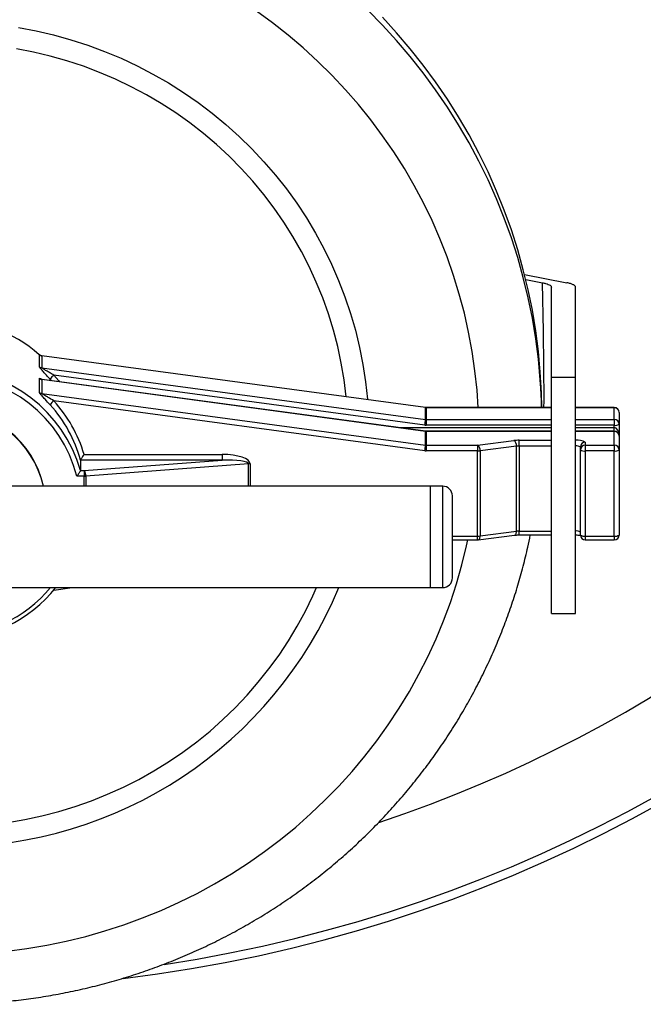
# Model space of a CAD drawing. Units: millimetres. Extents: x -8502 to 24247, y -4154 to 4597.
# Drawn here: x 2169 to 2298, y 1812 to 2016 of the extents above; entities that cross this region are included whole.
import ezdxf

# ---------------------------------------------------------------- set-up
doc = ezdxf.new("R2010")
doc.units = ezdxf.units.MM

msp = doc.modelspace()

# ---------------------------------------------------------------- linework, layer by layer
at = {"color": 7, "linetype": 'Continuous', "lineweight": 25}
for p, q in [((2273.57, 1963.31), (2282.29, 1961.59)), ((2273.83, 1962.27), (2277.28, 1961.59)), ((2279.13, 1942.02), (2279.13, 1960.71)), ((2284.13, 1942.02), (2284.13, 1960.71)), ((2173.18, 1946.71), (2173.19, 1946.69)), ((2173.19, 1944.23), (2173.19, 1946.69)), ((2253.07, 1935.75), (2173.71, 1946.47)), ((2173.72, 1946.45), (2173.72, 1943.99)), ((2253.07, 1935.73), (2173.72, 1946.45)), ((2173.72, 1943.99), (2253.07, 1933.28)), ((2173.19, 1938.92), (2173.19, 1941.78)), ((2173.72, 1941.54), (2173.72, 1938.68)), ((2253.07, 1930.82), (2173.72, 1941.54)), ((2253.07, 1930.85), (2173.78, 1941.55)), ((2175.72, 1941.29), (2175.44, 1941.61)), ((2252.94, 1932.1), (2176.18, 1942.47)), ((2279.13, 1942.02), (2284.13, 1942.02)), ((2279.13, 1893.08), (2279.13, 1942.02)), ((2284.13, 1893.08), (2284.13, 1942.02)), ((2173.72, 1938.68), (2253.07, 1927.96)), ((2252.94, 1926.79), (2176.18, 1937.16)), ((2253.21, 1935.74), (2253.07, 1935.75)), ((2253.07, 1933.28), (2253.07, 1935.73)), ((2279.13, 1935.74), (2253.21, 1935.74)), ((2253.21, 1935.72), (2253.21, 1933.27)), ((2292.14, 1935.74), (2284.13, 1935.74)), ((2292.14, 1933.27), (2292.14, 1935.72)), ((2293.14, 1934.74), (2293.14, 1932.29)), ((2253.21, 1933.27), (2253.21, 1932.08)), ((2292.14, 1933.27), (2292.14, 1932.08)), ((2253.21, 1930.84), (2253.07, 1930.85)), ((2253.07, 1927.96), (2253.07, 1930.82)), ((2279.13, 1930.84), (2253.21, 1930.84)), ((2253.21, 1930.81), (2253.21, 1927.95)), ((2292.14, 1930.84), (2284.13, 1930.84)), ((2292.14, 1931.59), (2292.14, 1932.08)), ((2292.14, 1927.95), (2292.14, 1930.81)), ((2293.14, 1932.29), (2293.14, 1929.84)), ((2263.86, 1927.95), (2271.37, 1928.91)), ((2272.43, 1927.79), (2272.43, 1928.98)), ((2284.14, 1927.79), (2284.14, 1928.98)), ((2286.14, 1928.57), (2286.14, 1927.95)), ((2293.14, 1929.84), (2293.14, 1926.98)), ((2293.14, 1929.84), (2293.14, 1929.84)), ((2253.21, 1927.95), (2253.21, 1926.77)), ((2253.21, 1927.95), (2263.86, 1927.95)), ((2263.86, 1926.77), (2253.21, 1926.77)), ((2263.86, 1927.95), (2263.86, 1926.77)), ((2263.86, 1909.15), (2263.86, 1926.77)), ((2271.9, 1927.76), (2264.39, 1926.8)), ((2264.39, 1926.8), (2264.39, 1909.18)), ((2271.9, 1910.14), (2271.9, 1927.76)), ((2272.43, 1927.79), (2272.43, 1910.17)), ((2284.14, 1910.17), (2284.14, 1927.79)), ((2285.14, 1926.98), (2285.14, 1927.59)), ((2285.14, 1909.36), (2285.14, 1926.98)), ((2286.14, 1927.95), (2286.14, 1926.77)), ((2286.14, 1927.95), (2292.14, 1927.95)), ((2292.14, 1926.77), (2286.14, 1926.77)), ((2286.14, 1926.77), (2286.14, 1909.15)), ((2292.14, 1927.95), (2292.14, 1926.77)), ((2292.14, 1909.15), (2292.14, 1926.77)), ((2293.14, 1926.98), (2293.14, 1909.36)), ((2181.71, 1924.85), (2181.71, 1922.71)), ((2211.02, 1924.85), (2181.71, 1924.85)), ((2182.46, 1922.71), (2211.02, 1924.85)), ((2182.47, 1926.04), (2211.02, 1926.04)), ((2211.02, 1926.04), (2211.02, 1924.85)), ((2181.71, 1922.71), (2182.46, 1922.71)), ((2182.46, 1922.71), (2182.46, 1921.52)), ((2216.48, 1924.07), (2182.81, 1921.54)), ((2182.46, 1921.52), (2180.92, 1921.52)), ((2254.14, 1919.47), (2054.14, 1919.47)), ((2256.64, 1919.47), (2254.14, 1919.47)), ((2254.14, 1898.47), (2254.14, 1919.47)), ((2258.64, 1900.47), (2258.64, 1917.47)), ((2258.64, 1908.36), (2263.86, 1908.36)), ((2263.98, 1908.36), (2271.5, 1909.32)), ((2264.39, 1909.18), (2271.9, 1910.14)), ((2272.43, 1909.38), (2279.13, 1909.38)), ((2284.13, 1909.38), (2284.14, 1909.38)), ((2286.14, 1909.15), (2292.14, 1909.15)), ((2286.14, 1908.36), (2292.14, 1908.36)), ((2054.14, 1898.47), (2254.14, 1898.47)), ((2176.22, 1897.97), (2179.95, 1898.47)), ((2254.14, 1898.47), (2256.64, 1898.47)), ((2279.13, 1893.08), (2284.13, 1893.08))]:
    msp.add_line(p, q, dxfattribs=at)
at = {"color": 8, "linetype": 'Continuous', "lineweight": 25}
for p, q in [((2253.21, 1935.74), (2253.21, 1935.72)), ((2279.13, 1935.72), (2253.21, 1935.72)), ((2292.14, 1935.72), (2284.13, 1935.72)), ((2292.14, 1935.74), (2292.14, 1935.72)), ((2253.21, 1933.27), (2279.13, 1933.27)), ((2284.13, 1933.27), (2292.14, 1933.27)), ((2247.53, 1931.59), (2279.13, 1931.59)), ((2279.13, 1932.08), (2253.21, 1932.08)), ((2253.21, 1930.84), (2253.21, 1930.81)), ((2279.13, 1930.81), (2253.21, 1930.81)), ((2292.14, 1932.08), (2284.13, 1932.08)), ((2284.13, 1931.59), (2292.14, 1931.59)), ((2292.14, 1930.81), (2284.13, 1930.81)), ((2292.14, 1930.84), (2292.14, 1931.59)), ((2292.14, 1930.84), (2292.14, 1930.81)), ((2272.43, 1928.98), (2279.13, 1928.98)), ((2284.13, 1928.98), (2284.14, 1928.98)), ((2279.13, 1927.79), (2272.43, 1927.79)), ((2284.14, 1927.79), (2284.13, 1927.79)), ((2216.48, 1919.47), (2216.48, 1924.07)), ((2216.82, 1924.08), (2216.82, 1919.47)), ((2182.46, 1919.47), (2182.46, 1921.52)), ((2182.81, 1921.54), (2182.81, 1919.47)), ((2256.64, 1898.47), (2256.64, 1919.47)), ((2258.64, 1909.15), (2263.86, 1909.15)), ((2263.86, 1908.36), (2263.86, 1909.15)), ((2272.43, 1910.17), (2279.13, 1910.17)), ((2272.43, 1909.38), (2272.43, 1910.17)), ((2284.13, 1910.17), (2284.14, 1910.17)), ((2284.14, 1909.38), (2284.14, 1910.17)), ((2286.14, 1909.15), (2286.14, 1908.36)), ((2292.14, 1909.15), (2292.14, 1908.36))]:
    msp.add_line(p, q, dxfattribs=at)
at = {"color": 8, "linetype": 'Continuous', "lineweight": 25, "flags": 128}
for points in [[(2264, 1935.74), (2263.75, 1939.33), (2263.32, 1943.35), (2262.74, 1947.37), (2262, 1951.35), (2261.12, 1955.31), (2260.08, 1959.23), (2258.89, 1963.11), (2257.55, 1966.94), (2256.06, 1970.73), (2254.44, 1974.45), (2252.66, 1978.11), (2250.75, 1981.7), (2248.71, 1985.23), (2246.53, 1988.67), (2244.22, 1992.03), (2241.78, 1995.3), (2239.21, 1998.48), (2236.53, 2001.57), (2233.73, 2004.55), (2230.82, 2007.43), (2227.8, 2010.2), (2224.67, 2012.85), (2221.45, 2015.39), (2218.13, 2017.81)], [(2276.94, 1939.77), (2276.83, 1941.47), (2276.44, 1945.75), (2275.89, 1950.01), (2275.19, 1954.26), (2274.33, 1958.47), (2273.32, 1962.65), (2272.16, 1966.8), (2270.85, 1970.9), (2269.39, 1974.95), (2267.78, 1978.95), (2266.03, 1982.9), (2264.13, 1986.77), (2262.1, 1990.58), (2259.92, 1994.32), (2257.62, 1997.97), (2255.18, 2001.55), (2252.61, 2005.03), (2249.92, 2008.43), (2247.1, 2011.73), (2244.17, 2014.92), (2241.12, 2018.02)], [(2168.89, 2014.41), (2172.53, 2013.73), (2176.13, 2012.89), (2179.7, 2011.9), (2183.21, 2010.76), (2186.68, 2009.48), (2190.09, 2008.06), (2193.43, 2006.5), (2196.7, 2004.8), (2199.9, 2002.96), (2203.01, 2000.99), (2206.03, 1998.9), (2208.96, 1996.68), (2211.8, 1994.35), (2214.52, 1991.89), (2217.14, 1989.33), (2219.65, 1986.66), (2222.04, 1983.89), (2224.3, 1981.02), (2226.44, 1978.06), (2228.45, 1975.01), (2230.33, 1971.88), (2232.06, 1968.68), (2233.66, 1965.41), (2235.11, 1962.07), (2236.42, 1958.68), (2237.58, 1955.23), (2238.59, 1951.75), (2239.45, 1948.22), (2240.15, 1944.66), (2240.7, 1941.07), (2241.09, 1937.47), (2241.1, 1937.37)], [(2236.67, 1937.96), (2236.67, 1937.97), (2236.24, 1941.46), (2235.66, 1944.93), (2234.93, 1948.38), (2234.04, 1951.78), (2233.01, 1955.15), (2231.82, 1958.47), (2230.49, 1961.74), (2229.02, 1964.95), (2227.41, 1968.09), (2225.65, 1971.16), (2223.77, 1974.16), (2221.75, 1977.07), (2219.61, 1979.89), (2217.34, 1982.62), (2214.96, 1985.25), (2212.46, 1987.78), (2209.85, 1990.2), (2207.14, 1992.5), (2204.33, 1994.69), (2201.42, 1996.76), (2198.42, 1998.7), (2195.34, 2000.51), (2192.19, 2002.19), (2188.96, 2003.74), (2185.67, 2005.15), (2182.32, 2006.41), (2178.91, 2007.54), (2175.46, 2008.51), (2171.97, 2009.34), (2168.44, 2010.03)], [(2277.59, 1935.74), (2277.6, 1937.11), (2277.49, 1951.48), (2277.28, 1961.59), (2277.28, 1961.59), (2277.28, 1961.59)], [(2173.71, 1946.47), (2173.71, 1946.47), (2173.72, 1946.45)], [(2176.18, 1942.47), (2177.22, 1941.27), (2177.38, 1941.07)], [(2253.07, 1935.75), (2253.07, 1935.75), (2253.07, 1935.73)], [(2253.07, 1930.85), (2253.07, 1930.85), (2253.07, 1930.82)], [(2166.53, 1823.23), (2170.63, 1823.76), (2174.71, 1824.44), (2178.76, 1825.27), (2182.78, 1826.25), (2186.75, 1827.38), (2190.68, 1828.66), (2194.56, 1830.07), (2198.38, 1831.63), (2202.14, 1833.33), (2205.83, 1835.17), (2209.44, 1837.14), (2212.98, 1839.24), (2216.43, 1841.47), (2219.8, 1843.83), (2223.07, 1846.31), (2226.25, 1848.9), (2229.32, 1851.62), (2232.29, 1854.44), (2235.15, 1857.37), (2237.89, 1860.4), (2240.51, 1863.54), (2243.01, 1866.76), (2245.39, 1870.08), (2247.63, 1873.48), (2249.75, 1876.97), (2251.73, 1880.53), (2253.57, 1884.15), (2255.27, 1887.85), (2256.82, 1891.6), (2258.24, 1895.41), (2259.5, 1899.27), (2260.61, 1903.17), (2261.58, 1907.11), (2261.85, 1908.36)], [(2263.98, 1908.36), (2264.06, 1908.38), (2264.15, 1908.44), (2264.23, 1908.54), (2264.3, 1908.67), (2264.35, 1908.82), (2264.38, 1908.99), (2264.39, 1909.18)], [(2271.5, 1909.32), (2271.57, 1909.34), (2271.66, 1909.4), (2271.74, 1909.5), (2271.81, 1909.63), (2271.86, 1909.78), (2271.89, 1909.95), (2271.9, 1910.14)], [(2166.67, 1849.83), (2170.21, 1850.43), (2173.72, 1851.19), (2177.19, 1852.09), (2180.62, 1853.14), (2184, 1854.34), (2187.32, 1855.68), (2190.58, 1857.15), (2193.78, 1858.77), (2196.89, 1860.51), (2199.93, 1862.39), (2202.88, 1864.4), (2205.74, 1866.53), (2208.51, 1868.77), (2211.17, 1871.14), (2213.72, 1873.61), (2216.17, 1876.19), (2218.49, 1878.87), (2220.7, 1881.65), (2222.78, 1884.51), (2224.73, 1887.47), (2226.55, 1890.5), (2228.23, 1893.61), (2229.77, 1896.78), (2230.53, 1898.47)]]:
    msp.add_lwpolyline(points, dxfattribs=at)
at = {"color": 7, "linetype": 'Continuous', "lineweight": 25, "flags": 128}
for points in [[(2277.14, 1935.74), (2277.06, 1938.81), (2276.83, 1943.1), (2276.44, 1947.38), (2275.89, 1951.65), (2275.19, 1955.89), (2274.33, 1960.11), (2273.32, 1964.29), (2272.16, 1968.43), (2270.85, 1972.54), (2269.39, 1976.59), (2267.78, 1980.59), (2266.03, 1984.53), (2264.13, 1988.41), (2262.1, 1992.22), (2259.92, 1995.95), (2257.62, 1999.61), (2255.18, 2003.18), (2252.61, 2006.67), (2249.92, 2010.06), (2247.1, 2013.36), (2244.17, 2016.56)], [(2277.11, 1935.74), (2277.06, 1937.17), (2276.94, 1939.77)]]:
    msp.add_lwpolyline(points, dxfattribs=at)
at = {"color": 7, "linetype": 'Continuous', "lineweight": 25}
for centre, radius, start, end in [((2154.14, 2117.09), 301.76, 0, 263.098), ((2154.14, 2117.09), 300, 0, 261.398), ((2154.14, 2117.09), 301.76, 276.9322, 0), ((2154.14, 2117.09), 300, 278.5964, 0), ((2154.14, 1924.9), 28.94, 48.845, 131.155), ((2173.85, 1947.45), 1.01, 228.7662, 262.3774), ((2154.14, 1914.94), 28.64, 15.7436, 164.2564), ((2173.85, 1944.99), 1.01, 228.7705, 262.3758), ((2154.14, 1914.78), 27.62, 14.143, 165.857), ((2173.85, 1942.54), 1.01, 228.7663, 262.38), ((2177.74, 1940.35), 2.63, 126.3775, 151.3252), ((2173.85, 1939.68), 1.01, 228.7662, 262.3774), ((2177.74, 1935.04), 2.63, 126.3775, 151.3252), ((2154.95, 1917.83), 28.71, 16.6193, 42.3192), ((2154.14, 1914.95), 20.43, 12.7704, 167.2296), ((2154.14, 1914.88), 20.43, 12.9798, 167.0202), ((2154.94, 1917.64), 27.72, 15.0935, 42.325), ((2253.21, 1936.74), 1.02, 262.3098, 270.0052), ((2292.14, 1934.74), 1, 0, 90), ((2292.15, 1934.73), 0.99, 0.6176, 90.6042), ((2236.89, 1934.57), 16.24, 351.2744, 355.4462), ((2253.21, 1934.29), 1.02, 262.3078, 269.9948), ((2292.15, 1932.28), 0.99, 0.6164, 90.6054), ((2253.21, 1934.12), 2.04, 262.3043, 270.0045), ((2253.21, 1931.84), 1.02, 262.3209, 269.9942), ((2292.38, 1933.46), 1.4, 260.1296, 302.9663), ((2292.14, 1929.84), 1, 0, 90), ((2292.15, 1929.83), 0.99, 0.6172, 90.6045), ((2272.4, 1920.43), 8.54, 89.7908, 96.9158), ((2270.68, 1927.9), 1.23, 353.6687, 55.7354), ((2284.62, 1926.22), 2.79, 57.0312, 99.872), ((2286.13, 1927.58), 0.99, 89.3958, 179.3824), ((2236.89, 1929.25), 16.24, 351.2745, 355.4461), ((2253.21, 1928.81), 2.04, 262.3084, 270.0004), ((2253.21, 1928.97), 1.02, 262.3098, 270.0052), ((2263.16, 1926.94), 1.23, 353.6687, 55.7354), ((2263.87, 1931.04), 4.27, 269.7912, 276.9153), ((2272.41, 1923.52), 4.27, 89.791, 96.9188), ((2284.38, 1926.42), 1.4, 57.0318, 99.8707), ((2286.13, 1926.96), 0.99, 89.397, 179.3812), ((2285.9, 1928.15), 1.4, 237.0316, 279.8708), ((2292.15, 1926.96), 0.99, 0.6176, 90.6042), ((2292.38, 1928.15), 1.4, 260.1282, 302.9694), ((2181.24, 1921.71), 1.58, 353.7628, 39.0837), ((2216.82, 1919.44), 4.64, 89.9497, 94.215), ((2182.47, 1926.16), 4.64, 269.9497, 274.2151), ((2256.64, 1917.47), 2, 0, 90), ((2263.87, 1913.42), 4.27, 269.7883, 276.9183), ((2263.86, 1909.36), 1, 270, 277.2777), ((2272.41, 1905.9), 4.27, 89.7883, 96.9183), ((2284.38, 1908.8), 1.4, 57.0337, 99.8704), ((2286.14, 1909.36), 1, 180, 270), ((2285.9, 1910.53), 1.4, 237.0323, 279.8718), ((2292.14, 1909.36), 1, 270, 0), ((2292.38, 1910.53), 1.4, 260.1272, 302.9687), ((2256.64, 1900.47), 2, 270, 0), ((2154.14, 1916.54), 28.85, 218.7923, 321.2077)]:
    msp.add_arc(centre, radius, start, end, dxfattribs=at)
at = {"color": 8, "linetype": 'Continuous', "lineweight": 25}
for centre, radius, start, end in [((2154.14, 2117.09), 281.78, 0, 251.5132), ((2154.14, 2117.09), 281.78, 288.4793, 0), ((2154.14, 1916.31), 27.84, 219.8552, 320.1448), ((2154.63, 1932.03), 87.24, 269.6775, 337.3731)]:
    msp.add_arc(centre, radius, start, end, dxfattribs=at)
at = {"color": 7, "linetype": 'Continuous', "lineweight": 25}
for centre, major_axis, ratio, start_param, end_param in [((2292.14, 1929.84), (0, 1.75), 0.570298, 4.712389, 6.283185), ((2211.02, 1924.08), (5.8, 0), 0.337785, 0, 1.570796), ((2211.02, 1923.87), (5.45, 0.2), 0.179355, 6.276665, 7.847461)]:
    msp.add_ellipse(centre, major_axis=major_axis, ratio=ratio, start_param=start_param, end_param=end_param, dxfattribs=at)
for points, knots in [([(2277.28, 1961.59), (2277.51, 1961.54), (2277.97, 1961.44), (2278.5, 1961.27), (2278.88, 1961.08), (2279.1, 1960.89), (2279.12, 1960.76), (2279.13, 1960.71)], [0, 0, 0, 0, 0.205836, 0.417641, 0.623477, 0.835279, 1, 1, 1, 1]), ([(2284.13, 1960.71), (2284.13, 1960.79), (2284.09, 1960.87), (2283.97, 1960.99), (2283.92, 1961.03), (2283.8, 1961.11), (2283.73, 1961.15), (2283.49, 1961.27), (2283.3, 1961.34), (2282.85, 1961.47), (2282.58, 1961.54), (2282.29, 1961.59)], [0, 0, 0, 0, 0.25, 0.25, 0.375, 0.375, 0.5, 0.5, 0.75, 0.75, 1, 1, 1, 1]), ([(2173.71, 1946.47), (2173.67, 1946.47), (2173.5, 1946.5), (2173.32, 1946.59), (2173.2, 1946.69), (2173.18, 1946.71)], [0, 0, 0, 0, 0.232703, 0.824277, 1, 1, 1, 1]), ([(2175.44, 1941.61), (2175.08, 1942), (2174.5, 1942.64), (2173.8, 1943.4), (2173.42, 1943.85), (2173.23, 1944.11), (2173.19, 1944.21), (2173.19, 1944.23), (2173.19, 1944.23)], [0, 0, 0, 0, 0.382513, 0.626737, 0.784964, 0.899974, 0.995474, 1, 1, 1, 1]), ([(2176.18, 1942.47), (2175.96, 1942.6), (2175.73, 1942.73), (2175.28, 1943), (2175.05, 1943.13), (2174.61, 1943.39), (2174.38, 1943.52), (2174.07, 1943.72), (2173.97, 1943.78), (2173.84, 1943.87), (2173.8, 1943.9), (2173.74, 1943.96), (2173.72, 1943.98), (2173.72, 1943.99)], [0, 0, 0, 0, 0.25, 0.25, 0.5, 0.5, 0.75, 0.75, 0.875, 0.875, 0.9375, 0.9375, 1, 1, 1, 1]), ([(2173.78, 1941.56), (2173.75, 1941.56), (2173.68, 1941.57), (2173.62, 1941.59), (2173.59, 1941.6), (2173.59, 1941.6), (2173.6, 1941.6)], [0, 0, 0, 0, 0.288949, 0.613306, 0.885362, 1, 1, 1, 1]), ([(2175.44, 1936.3), (2175.08, 1936.69), (2174.5, 1937.33), (2173.8, 1938.09), (2173.42, 1938.54), (2173.23, 1938.8), (2173.19, 1938.89), (2173.19, 1938.92), (2173.19, 1938.92)], [0, 0, 0, 0, 0.382511, 0.626733, 0.784951, 0.89996, 0.995473, 1, 1, 1, 1]), ([(2176.18, 1937.16), (2175.79, 1937.38), (2175.17, 1937.75), (2174.42, 1938.19), (2173.99, 1938.45), (2173.79, 1938.59), (2173.73, 1938.65), (2173.72, 1938.67), (2173.72, 1938.68), (2173.72, 1938.68)], [0, 0, 0, 0, 0.42812, 0.688623, 0.839614, 0.932042, 0.972374, 0.997053, 1, 1, 1, 1]), ([(2182.47, 1926.04), (2182.46, 1926.04), (2182.45, 1926.01), (2182.34, 1925.88), (2182.16, 1925.63), (2181.96, 1925.34), (2181.82, 1925.11), (2181.72, 1924.94), (2181.71, 1924.88), (2181.71, 1924.85)], [0, 0, 0, 0, 0.0036404, 0.0467916, 0.2971265, 0.504732, 0.6777365, 0.8386097, 1, 1, 1, 1]), ([(2181.71, 1922.71), (2181.7, 1922.68), (2181.69, 1922.63), (2181.59, 1922.45), (2181.45, 1922.23), (2181.24, 1921.93), (2181.06, 1921.69), (2180.94, 1921.55), (2180.92, 1921.53), (2180.92, 1921.52)], [0, 0, 0, 0, 0.159975, 0.31942, 0.490558, 0.695721, 0.94485, 0.996405, 1, 1, 1, 1]), ([(2033.51, 1909.38), (2033.72, 1908.37), (2034.19, 1906.04), (2035.11, 1902.41), (2036.22, 1898.48), (2037.47, 1894.6), (2038.85, 1890.75), (2040.37, 1886.96), (2042.01, 1883.22), (2043.79, 1879.53), (2045.68, 1875.91), (2047.71, 1872.35), (2049.85, 1868.85), (2052.11, 1865.44), (2054.49, 1862.09), (2056.99, 1858.83), (2059.59, 1855.66), (2062.3, 1852.57), (2065.12, 1849.57), (2068.03, 1846.67), (2071.05, 1843.87), (2074.16, 1841.16), (2077.37, 1838.57), (2080.66, 1836.07), (2084.03, 1833.7), (2087.48, 1831.43), (2091.02, 1829.28), (2094.62, 1827.24), (2098.29, 1825.33), (2102.02, 1823.54), (2105.82, 1821.88), (2109.67, 1820.34), (2113.57, 1818.93), (2117.51, 1817.65), (2121.5, 1816.5), (2125.53, 1815.48), (2129.59, 1814.6), (2133.68, 1813.86), (2137.79, 1813.25), (2141.92, 1812.77), (2146.06, 1812.44), (2150.21, 1812.24), (2154.37, 1812.18), (2158.53, 1812.25), (2162.68, 1812.47), (2166.82, 1812.82), (2170.95, 1813.31), (2175.06, 1813.93), (2179.14, 1814.69), (2183.2, 1815.59), (2187.22, 1816.62), (2191.2, 1817.78), (2195.15, 1819.08), (2199.04, 1820.5), (2202.89, 1822.05), (2206.68, 1823.73), (2210.41, 1825.54), (2214.07, 1827.46), (2217.67, 1829.51), (2221.19, 1831.68), (2224.64, 1833.96), (2228, 1836.35), (2231.29, 1838.85), (2234.48, 1841.46), (2237.58, 1844.18), (2240.59, 1846.99), (2243.49, 1849.91), (2246.3, 1852.92), (2249, 1856.02), (2251.59, 1859.21), (2254.07, 1862.48), (2256.44, 1865.83), (2258.69, 1869.26), (2260.82, 1872.76), (2262.83, 1876.33), (2264.71, 1879.96), (2266.47, 1883.65), (2268.1, 1887.4), (2269.6, 1891.21), (2270.97, 1895.05), (2272.21, 1898.95), (2273.3, 1902.88), (2274.16, 1906.36), (2274.6, 1908.53), (2274.77, 1909.38)], [0, 0, 0, 0, 0.0092326, 0.0214993, 0.0337666, 0.0460345, 0.058303, 0.0705724, 0.0828425, 0.0951136, 0.1073857, 0.1196587, 0.1319328, 0.1442081, 0.1564845, 0.1687621, 0.1810409, 0.1933209, 0.2056022, 0.2178847, 0.2301685, 0.2424535, 0.2547397, 0.2670272, 0.2793158, 0.2916057, 0.3038967, 0.3161888, 0.3284819, 0.3407761, 0.3530712, 0.3653673, 0.3776643, 0.3899621, 0.4022606, 0.4145598, 0.4268597, 0.4391601, 0.451461, 0.4637624, 0.4760641, 0.4883661, 0.5006684, 0.5129708, 0.5252732, 0.5375756, 0.549878, 0.5621801, 0.5744821, 0.5867837, 0.5990849, 0.6113857, 0.6236859, 0.6359856, 0.6482846, 0.6605829, 0.6728803, 0.685177, 0.6974728, 0.7097675, 0.7220613, 0.734354, 0.7466457, 0.7589362, 0.7712256, 0.7835137, 0.7958006, 0.8080863, 0.8203707, 0.8326539, 0.8449358, 0.8572164, 0.8694958, 0.881774, 0.8940509, 0.9063267, 0.9186013, 0.9308748, 0.9431473, 0.9554188, 0.9676893, 0.979959, 0.9922279, 1, 1, 1, 1]), ([(2271.5, 1909.32), (2271.56, 1909.33), (2271.76, 1909.35), (2272.08, 1909.37), (2272.33, 1909.38), (2272.43, 1909.38)], [0, 0, 0, 0, 0.245595, 0.70447, 1, 1, 1, 1]), ([(2284.14, 1909.38), (2284.22, 1909.38), (2284.46, 1909.37), (2284.83, 1909.35), (2285.05, 1909.32), (2285.15, 1909.31)], [0, 0, 0, 0, 0.226113, 0.658019, 1, 1, 1, 1])]:
    msp.add_open_spline(points, degree=3, knots=knots, dxfattribs=at)
at = {"color": 8, "linetype": 'Continuous', "lineweight": 25}
for points, knots in [([(2173.19, 1941.78), (2173.2, 1941.8), (2173.22, 1941.84), (2173.4, 1941.77), (2173.59, 1941.64), (2173.68, 1941.57)], [0, 0, 0, 0, 0.285523, 0.633347, 1, 1, 1, 1]), ([(2173.72, 1941.54), (2173.72, 1941.55), (2173.73, 1941.56), (2173.76, 1941.56), (2173.78, 1941.55), (2173.78, 1941.55)], [0, 0, 0, 0, 0.5585617, 0.9348888, 1, 1, 1, 1])]:
    msp.add_open_spline(points, degree=3, knots=knots, dxfattribs=at)

doc.saveas('drawing.dxf')
